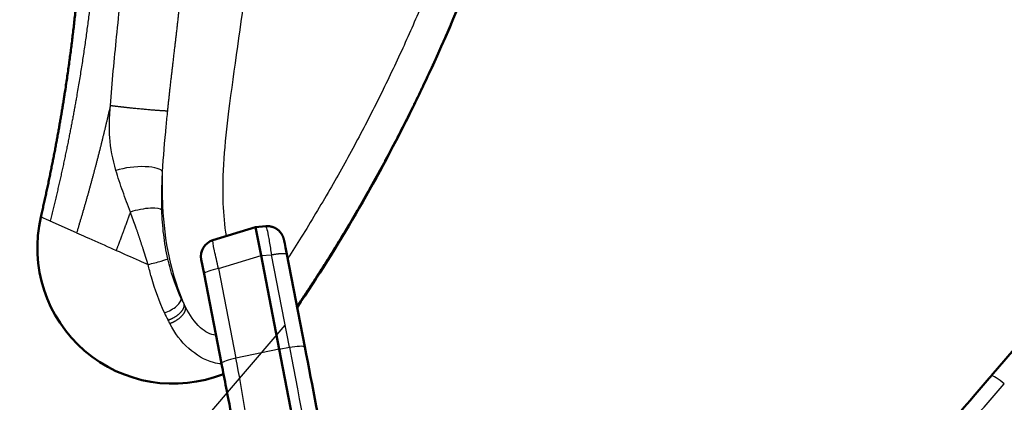
# Model space of a CAD drawing. Units: millimetres. Extents: x 30 to 1752, y 30 to 1230.
# Drawn here: x 1278 to 1336, y 1122 to 1145 of the extents above; entities that cross this region are included whole.
import ezdxf

# ---------------------------------------------------------------- set-up
doc = ezdxf.new("R2010")
doc.units = ezdxf.units.MM
doc.header["$LTSCALE"] = 3
doc.layers.add('AM_0', color=7, linetype='Continuous', lineweight=50)
doc.layers.add('AM_5', color=7, linetype='Continuous', lineweight=25)
doc.styles.add('ISOCP 3_5 (Mechanical)', font='isocpeur.ttf')
doc.dimstyles.new('GIS (Mechanical)', dxfattribs={"dimscale": 3, "dimtxt": 3.5, "dimasz": 2.5, "dimexe": 3.175, "dimexo": 0, "dimgap": 0.8, "dimtad": 1, "dimrnd": 1e-08, "dimdsep": 46, "dimtxsty": 'ISOCP 3_5 (Mechanical)', "dimcen": 0.09, "dimdle": 10, "dimclrd": 256, "dimclre": 256, "dimclrt": 256, "dimadec": 0, "dimazin": 2, "dimtfac": 0.571429, "dimtdec": 1, "dimtmove": 0, "dimatfit": 3, "dimfxl": 1, "dimtolj": 1, "dimtzin": 0, "dimlwd": 25, "dimlwe": 25, "dimarcsym": 0})

# ---------------------------------------------------------------- blocks, each defined once
blk = doc.blocks.new('*D52')
at = {"layer": 'AM_5', "linetype": 'Continuous', "lineweight": 25, "transparency": 16777216}
for p, q in [((1315.703, 1156.737), (1350.482, 1147.417)), ((1357.727, 1145.476), (1431.223, 1125.783))]:
    blk.add_line(p, q, dxfattribs=at)
blk.add_arc((1333.092, 1152.077), 25.503, 323.60107, 101.50454, dxfattribs=at)
at = {"layer": 'AM_5', "linetype": 'Continuous', "transparency": 16777216}
for points in [[(1316.026, 1157.944), (1315.379, 1155.529), (1308.458, 1158.678)], [(1350.806, 1148.625), (1350.159, 1146.21), (1357.727, 1145.476)]]:
    blk.add_solid(points, dxfattribs=at)
at = {"layer": 'Defpoints', "color": 0, "linetype": 'Continuous', "transparency": 16777216}
for p in [(1308.458, 1158.678), (1357.727, 1145.476)]:
    blk.add_point(p, dxfattribs=at)
at = {"layer": 'AM_5', "linetype": 'Continuous', "lineweight": 25, "transparency": 16777216, "insert": (1411.615, 1138.957), "char_height": 10.5, "attachment_point": 4, "rotation": 345, "style": 'ISOCP 3_5 (Mechanical)'}
blk.add_mtext('\\A1;∅51', dxfattribs=at)
blk = doc.blocks.new('*D53')
at = {"layer": 'AM_5', "linetype": 'Continuous', "lineweight": 25, "transparency": 16777216}
for p, q in [((1333.09, 1177.58), (1228.883, 1177.58)), ((1238.408, 1170.08), (1238.408, 1063.08)), ((1290.089, 1055.58), (1228.883, 1055.58))]:
    blk.add_line(p, q, dxfattribs=at)
at = {"layer": 'AM_5', "linetype": 'Continuous', "transparency": 16777216}
for points in [[(1237.158, 1170.08), (1239.658, 1170.08), (1238.408, 1177.58)], [(1237.158, 1063.08), (1239.658, 1063.08), (1238.408, 1055.58)]]:
    blk.add_solid(points, dxfattribs=at)
at = {"layer": 'Defpoints', "color": 0, "linetype": 'Continuous', "transparency": 16777216}
for p in [(1333.09, 1177.58), (1238.408, 1055.58), (1290.089, 1055.58)]:
    blk.add_point(p, dxfattribs=at)
at = {"layer": 'AM_5', "linetype": 'Continuous', "lineweight": 25, "transparency": 16777216, "insert": (1230.758, 1107.593), "char_height": 10.5, "attachment_point": 4, "rotation": 90, "style": 'ISOCP 3_5 (Mechanical)'}
blk.add_mtext('\\A1;122', dxfattribs=at)
blk = doc.blocks.new('*D54')
at = {"layer": 'AM_5', "linetype": 'Continuous', "lineweight": 25, "transparency": 16777216}
for p, q in [((1333.089, 1177.58), (1198.883, 1177.58)), ((1208.408, 1045.58), (1208.408, 1170.08)), ((1274.289, 1038.08), (1198.883, 1038.08))]:
    blk.add_line(p, q, dxfattribs=at)
at = {"layer": 'AM_5', "linetype": 'Continuous', "transparency": 16777216}
for points in [[(1207.158, 1170.08), (1209.658, 1170.08), (1208.408, 1177.58)], [(1207.158, 1045.58), (1209.658, 1045.58), (1208.408, 1038.08)]]:
    blk.add_solid(points, dxfattribs=at)
at = {"layer": 'Defpoints', "color": 0, "linetype": 'Continuous', "transparency": 16777216}
for p in [(1208.408, 1177.58), (1333.089, 1177.58), (1274.289, 1038.08)]:
    blk.add_point(p, dxfattribs=at)
at = {"layer": 'AM_5', "linetype": 'Continuous', "lineweight": 25, "transparency": 16777216, "insert": (1200.758, 1098.318), "char_height": 10.5, "attachment_point": 4, "rotation": 90, "style": 'ISOCP 3_5 (Mechanical)'}
blk.add_mtext('\\A1;140', dxfattribs=at)
blk = doc.blocks.new('*D55')
at = {"layer": 'AM_5', "linetype": 'Continuous', "lineweight": 25, "transparency": 16777216}
for p, q in [((1333.089, 1177.58), (1163.004, 1177.58)), ((1172.529, 1103.88), (1172.529, 1170.08)), ((858.072, 1096.38), (1182.054, 1096.38))]:
    blk.add_line(p, q, dxfattribs=at)
at = {"layer": 'AM_5', "linetype": 'Continuous', "transparency": 16777216}
for points in [[(1171.279, 1170.08), (1173.779, 1170.08), (1172.529, 1177.58)], [(1171.279, 1103.88), (1173.779, 1103.88), (1172.529, 1096.38)]]:
    blk.add_solid(points, dxfattribs=at)
at = {"layer": 'Defpoints', "color": 0, "linetype": 'Continuous', "transparency": 16777216}
for p in [(1172.529, 1177.58), (1333.089, 1177.58), (858.072, 1096.38)]:
    blk.add_point(p, dxfattribs=at)
at = {"layer": 'AM_5', "linetype": 'Continuous', "lineweight": 25, "transparency": 16777216, "insert": (1164.879, 1131.73), "char_height": 10.5, "attachment_point": 4, "rotation": 90, "style": 'ISOCP 3_5 (Mechanical)'}
blk.add_mtext('\\A1;81', dxfattribs=at)
blk = doc.blocks.new('*D57')
at = {"layer": 'AM_5', "linetype": 'Continuous', "lineweight": 25, "transparency": 16777216}
for p, q in [((1293.92, 1127.026), (1259.632, 1087.075)), ((1335.498, 1124.047), (1285.046, 1065.263)), ((1285.558, 1077.375), (1271.526, 1089.418))]:
    blk.add_line(p, q, dxfattribs=at)
at = {"layer": 'AM_5', "linetype": 'Continuous', "transparency": 16777216}
for points in [[(1272.34, 1090.367), (1270.712, 1088.47), (1265.835, 1094.303)], [(1286.372, 1078.324), (1284.744, 1076.427), (1291.249, 1072.491)]]:
    blk.add_solid(points, dxfattribs=at)
at = {"layer": 'Defpoints', "color": 0, "linetype": 'Continuous', "transparency": 16777216}
for p in [(1293.92, 1127.026), (1335.498, 1124.047), (1265.835, 1094.303)]:
    blk.add_point(p, dxfattribs=at)
at = {"layer": 'AM_5', "linetype": 'Continuous', "lineweight": 25, "transparency": 16777216, "insert": (1278.803, 1093.254), "char_height": 10.5, "attachment_point": 4, "rotation": 319.36181, "style": 'ISOCP 3_5 (Mechanical)'}
blk.add_mtext('\\A1;33', dxfattribs=at)

msp = doc.modelspace()

# ---------------------------------------------------------------- linework, layer by layer
at = {"layer": 'AM_0'}
for p, q in [((1289.684, 1132.031), (1292.188, 1132.797)), ((1292.188, 1132.797), (1292.794, 1132.85)), ((1292.515, 1131.116), (1292.188, 1132.797)), ((1288.994, 1130.884), (1289.158, 1130.044)), ((1292.515, 1131.116), (1293.584, 1125.615)), ((1295.085, 1125.756), (1294.026, 1131.204)), ((1289.158, 1130.044), (1290.182, 1124.774)), ((1338.995, 1128.121), (1335.498, 1124.047)), ((1293.584, 1125.615), (1295.386, 1116.348))]:
    msp.add_line(p, q, dxfattribs=at)
for centre, radius, start, end in [((1287.342, 1131.58), 8, 166.94008, 291.72628), ((1289.976, 1131.075), 1, 107, 191)]:
    msp.add_arc(centre, radius, start, end, dxfattribs=at)
for points, degree, knots in [([(1279.549, 1133.388), (1280.119, 1135.844), (1280.603, 1138.282), (1280.988, 1140.631), (1281.478, 1144.177), (1281.807, 1147.713), (1281.912, 1149.081), (1282.046, 1151.324), (1282.116, 1153.735), (1282.135, 1154.669), (1282.141, 1155.668), (1282.133, 1156.687)], 5, [0, 0, 0, 0, 0, 0, 14.142236, 14.142236, 14.142236, 22.746977, 22.746977, 22.746977, 27.613973, 27.613973, 27.613973, 27.613973, 27.613973, 27.613973]), ([(1294.635, 1128.073), (1297.038, 1131.638), (1299.239, 1135.398), (1301.223, 1139.382), (1301.622, 1140.184), (1302.012, 1140.994), (1302.391, 1141.811), (1303.714, 1144.658), (1304.928, 1147.634), (1305.964, 1150.558), (1306.136, 1151.045), (1306.303, 1151.529), (1306.462, 1151.998), (1306.951, 1153.45), (1307.406, 1154.912), (1307.804, 1156.296), (1307.864, 1156.503), (1307.922, 1156.708), (1307.978, 1156.909)], 3, [1.67911, 1.67911, 1.67911, 1.67911, 18.733325, 18.733325, 18.733325, 22.165212, 22.165212, 22.165212, 34.135381, 34.135381, 34.135381, 36.130104, 36.130104, 36.130104, 42.303988, 42.303988, 42.303988, 43.227071, 43.227071, 43.227071, 43.227071]), ([(1350.966, 1133.895), (1349.572, 1132.525), (1348.016, 1130.908), (1346.484, 1129.193), (1345.43, 1128.014), (1344.378, 1126.778), (1343.351, 1125.51), (1341.757, 1123.542), (1340.204, 1121.469), (1338.725, 1119.323), (1337.263, 1117.201), (1335.875, 1115.012), (1334.56, 1112.745), (1333.064, 1110.165), (1331.704, 1107.559), (1330.445, 1104.861), (1329.369, 1102.555), (1328.37, 1100.179), (1327.473, 1097.796)], 3, [0, 0, 0, 0, 9.420704, 9.420704, 9.420704, 15.899236, 15.899236, 15.899236, 25.951414, 25.951414, 25.951414, 35.887778, 35.887778, 35.887778, 47.195323, 47.195323, 47.195323, 56.85894, 56.85894, 56.85894, 56.85894]), ([(1293.862, 1132.045), (1293.862, 1132.045), (1293.866, 1132.026), (1293.874, 1131.986), (1293.888, 1131.913), (1293.916, 1131.768), (1293.951, 1131.592), (1293.974, 1131.47), (1294, 1131.335), (1294.026, 1131.204)], 3, [15.548197, 15.548197, 15.548197, 15.548197, 16.566881, 16.566881, 16.566881, 18.420779, 18.420779, 18.420779, 19.698294, 19.698294, 19.698294, 19.698294]), ([(1295.085, 1125.756), (1295.548, 1123.375), (1295.991, 1121.094), (1296.418, 1118.895), (1296.603, 1117.944), (1296.785, 1117.009), (1296.962, 1116.098)], 3, [15.010476, 15.010476, 15.010476, 15.010476, 27.268454, 27.268454, 27.268454, 32.573042, 32.573042, 32.573042, 32.573042]), ([(1292.034, 1115.247), (1291.793, 1116.485), (1291.547, 1117.751), (1291.293, 1119.062), (1291.037, 1120.378), (1290.771, 1121.745), (1290.496, 1123.16), (1290.405, 1123.628), (1290.313, 1124.102), (1290.22, 1124.579), (1290.207, 1124.644), (1290.195, 1124.709), (1290.182, 1124.774)], 3, [91.507072, 91.507072, 91.507072, 91.507072, 98.906128, 98.906128, 98.906128, 106.336754, 106.336754, 106.336754, 108.797765, 108.797765, 108.797765, 109.131563, 109.131563, 109.131563, 109.131563]), ([(1329.178, 1116.683), (1329.999, 1117.64), (1330.839, 1118.618), (1331.709, 1119.632), (1332.582, 1120.649), (1333.489, 1121.706), (1334.428, 1122.8), (1334.739, 1123.162), (1335.053, 1123.528), (1335.369, 1123.897), (1335.412, 1123.947), (1335.455, 1123.997), (1335.498, 1124.047)], 3, [91.507072, 91.507072, 91.507072, 91.507072, 98.906128, 98.906128, 98.906128, 106.336754, 106.336754, 106.336754, 108.797765, 108.797765, 108.797765, 109.131563, 109.131563, 109.131563, 109.131563])]:
    msp.add_open_spline(points, degree=degree, knots=knots, dxfattribs=at)
msp.add_open_spline([(1292.794, 1132.85), (1293.159, 1132.882), (1293.543, 1132.733), (1293.793, 1132.404), (1293.862, 1132.045)], degree=4, dxfattribs=at)
at = {"layer": 'AM_5'}
for p, q in [((1281.654, 1132.456), (1280.096, 1133.145)), ((1290.01, 1130.35), (1292.515, 1131.116)), ((1292.515, 1131.116), (1293.12, 1131.169)), ((1294.179, 1125.721), (1293.12, 1131.169)), ((1290.01, 1130.35), (1291.035, 1125.08)), ((1293.584, 1125.615), (1294.179, 1125.721)), ((1293.584, 1125.615), (1291.035, 1125.08))]:
    msp.add_line(p, q, dxfattribs=at)
for centre, major_axis, ratio, start_param, end_param in [((1285.01, 1135.832), (1.714, 0.173), 0.287821, 0.064373, 2.193643), ((1285.41, 1133.51), (1.272, 0.264), 0.242929, 0.066965, 2.003784), ((1286.735, 1130.207), (-7.185, 3.181), 0.00001, 5.883916, 6.276082), ((1286.051, 1130.702), (0.976, 0.238), 0.058466, 4.501768, 6.177166), ((1286.889, 1128.231), (0.908, 0.419), 0.421785, 4.450322, 6.167643), ((1289.317, 1132.042), (-1.32, 6.093), 0.404198, 2.080592, 2.15278), ((1289.204, 1132.06), (-1.42, 6.152), 0.386438, 2.147335, 2.180428), ((1288.92, 1131.92), (-1.644, 7.624), 0.424156, 2.055233, 2.124924), ((1288.764, 1131.907), (-1.756, 7.64), 0.405636, 2.119261, 2.151368)]:
    msp.add_ellipse(centre, major_axis=major_axis, ratio=ratio, start_param=start_param, end_param=end_param, dxfattribs=at)
for points, degree, knots in [([(1290.473, 1132.273), (1290.374, 1132.892), (1290.315, 1133.532), (1290.29, 1134.192), (1290.228, 1135.887), (1290.387, 1137.708), (1290.623, 1139.616), (1290.928, 1142.078), (1291.354, 1144.702), (1291.668, 1147.404), (1291.996, 1150.229), (1292.17, 1153.131), (1292.315, 1155.897), (1292.355, 1156.657), (1292.396, 1157.407), (1292.445, 1158.146), (1292.534, 1159.458), (1292.653, 1160.735), (1292.841, 1161.984), (1293.027, 1163.221), (1293.282, 1164.434), (1293.62, 1165.632), (1294.121, 1167.409), (1294.804, 1169.155), (1295.628, 1170.866), (1297.137, 1174), (1299.076, 1177.003), (1301.179, 1179.784), (1303.203, 1182.46), (1305.391, 1184.929), (1307.671, 1187.13), (1309.529, 1188.924), (1311.449, 1190.538), (1313.421, 1191.972), (1315.253, 1193.304), (1317.129, 1194.482), (1319.053, 1195.524), (1320.42, 1196.264), (1321.81, 1196.934), (1323.236, 1197.546), (1323.528, 1197.671), (1323.82, 1197.793), (1324.115, 1197.913), (1324.409, 1198.032), (1324.705, 1198.15), (1325.002, 1198.264)], 3, [85.010987, 85.010987, 85.010987, 85.010987, 89.003274, 89.003274, 89.003274, 99.260857, 99.260857, 99.260857, 112.503299, 112.503299, 112.503299, 126.342182, 126.342182, 126.342182, 130.143321, 130.143321, 130.143321, 136.881636, 136.881636, 136.881636, 143.553069, 143.553069, 143.553069, 153.445109, 153.445109, 153.445109, 171.570519, 171.570519, 171.570519, 189.010037, 189.010037, 189.010037, 203.22428, 203.22428, 203.22428, 216.427778, 216.427778, 216.427778, 225.808064, 225.808064, 225.808064, 227.723103, 227.723103, 227.723103, 229.638141, 229.638141, 229.638141, 229.638141]), ([(1283.119, 1156.695), (1283.115, 1155.682), (1283.098, 1154.684), (1283.069, 1153.749), (1282.967, 1151.323), (1282.793, 1149.039), (1282.659, 1147.643), (1282.253, 1144.034), (1281.683, 1140.433), (1281.248, 1138.061), (1280.715, 1135.61), (1280.096, 1133.145)], 5, [-13.806987, -13.806987, -13.806987, -13.806987, -13.806987, -13.806987, -8.93999, -8.93999, -8.93999, -0.33525, -0.33525, -0.33525, 13.806987, 13.806987, 13.806987, 13.806987, 13.806987, 13.806987]), ([(1283.643, 1139.957), (1283.74, 1141.329), (1283.878, 1142.671), (1284.012, 1144), (1284.158, 1145.446), (1284.3, 1146.878), (1284.412, 1148.318)], 3, [22.797432, 22.797432, 22.797432, 22.797432, 32.961929, 32.961929, 32.961929, 44.016274, 44.016274, 44.016274, 44.016274]), ([(1303.158, 1148.815), (1302.979, 1148.348), (1302.797, 1147.885), (1302.613, 1147.427), (1302.428, 1146.968), (1302.242, 1146.514), (1302.053, 1146.067), (1301.661, 1145.132), (1301.262, 1144.222), (1300.852, 1143.324), (1300.639, 1142.857), (1300.422, 1142.393), (1300.202, 1141.929), (1299.982, 1141.466), (1299.757, 1141.004), (1299.529, 1140.543), (1299.067, 1139.61), (1298.591, 1138.685), (1298.102, 1137.773), (1297.852, 1137.306), (1297.599, 1136.843), (1297.342, 1136.38), (1297.084, 1135.918), (1296.823, 1135.457), (1296.558, 1135), (1296.011, 1134.053), (1295.451, 1133.12), (1294.877, 1132.2), (1294.613, 1131.778), (1294.347, 1131.358), (1294.077, 1130.94)], 3, [262.05654, 262.05654, 262.05654, 262.05654, 264.786623, 264.786623, 264.786623, 267.516706, 267.516706, 267.516706, 273.211604, 273.211604, 273.211604, 276.170246, 276.170246, 276.170246, 279.128887, 279.128887, 279.128887, 285.129029, 285.129029, 285.129029, 288.197646, 288.197646, 288.197646, 291.266263, 291.266263, 291.266263, 297.610994, 297.610994, 297.610994, 300.523349, 300.523349, 300.523349, 300.523349]), ([(1305.02, 1148.098), (1304.8, 1147.527), (1304.577, 1146.96), (1304.351, 1146.398), (1303.884, 1145.264), (1303.409, 1144.158), (1303.164, 1143.599), (1302.659, 1142.471), (1302.139, 1141.356), (1301.869, 1140.789), (1301.315, 1139.649), (1300.744, 1138.519), (1300.452, 1137.954), (1299.854, 1136.817), (1299.241, 1135.694), (1298.925, 1135.128), (1298.279, 1133.989), (1297.615, 1132.865), (1297.277, 1132.301), (1296.582, 1131.167), (1295.87, 1130.048), (1295.505, 1129.484), (1295.107, 1128.88), (1294.703, 1128.281), (1294.675, 1128.239), (1294.647, 1128.197), (1294.618, 1128.155)], 5, [262.05654, 262.05654, 262.05654, 262.05654, 262.05654, 262.05654, 267.516706, 267.516706, 267.516706, 273.211604, 273.211604, 273.211604, 279.128887, 279.128887, 279.128887, 285.129029, 285.129029, 285.129029, 291.266263, 291.266263, 291.266263, 297.524532, 297.524532, 297.524532, 303.956887, 303.956887, 303.956887, 304.438104, 304.438104, 304.438104, 304.438104, 304.438104, 304.438104]), ([(1283.969, 1136.132), (1283.781, 1136.784), (1283.657, 1137.434), (1283.611, 1138.074), (1283.579, 1138.519), (1283.584, 1138.959), (1283.607, 1139.394), (1283.617, 1139.582), (1283.63, 1139.77), (1283.643, 1139.957)], 3, [15.421417, 15.421417, 15.421417, 15.421417, 20.003875, 20.003875, 20.003875, 23.201179, 23.201179, 23.201179, 24.586623, 24.586623, 24.586623, 24.586623]), ([(1283.643, 1139.957), (1283.945, 1139.917), (1284.331, 1139.872), (1284.771, 1139.825), (1285.667, 1139.735), (1286.429, 1139.672), (1286.735, 1139.651), (1286.934, 1139.643), (1287.019, 1139.646)], 5, [0.000001, 0.000001, 0.000001, 0.000001, 0.000001, 0.000001, 0.999996, 0.999996, 0.999996, 1.999991, 1.999991, 1.999991, 1.999991, 1.999991, 1.999991]), ([(1286.717, 1136.037), (1286.76, 1136.93), (1286.845, 1137.834), (1286.931, 1138.744), (1286.959, 1139.045), (1286.988, 1139.346), (1287.019, 1139.646)], 3, [15.422805, 15.422805, 15.422805, 15.422805, 22.31356, 22.31356, 22.31356, 24.586636, 24.586636, 24.586636, 24.586636]), ([(1284.819, 1133.679), (1284.668, 1134.086), (1284.516, 1134.494), (1284.371, 1134.903), (1284.226, 1135.311), (1284.088, 1135.721), (1283.969, 1136.132)], 3, [13.793839, 13.793839, 13.793839, 13.793839, 16.253083, 16.253083, 16.253083, 18.712197, 18.712197, 18.712197, 18.712197]), ([(1286.675, 1133.794), (1286.663, 1134.17), (1286.662, 1134.544), (1286.67, 1134.917), (1286.678, 1135.29), (1286.695, 1135.662), (1286.717, 1136.037)], 3, [13.793839, 13.793839, 13.793839, 13.793839, 16.253089, 16.253089, 16.253089, 18.712197, 18.712197, 18.712197, 18.712197]), ([(1288.068, 1128.088), (1287.216, 1129.969), (1286.833, 1132.017), (1286.735, 1134.022), (1286.703, 1134.693), (1286.699, 1135.362), (1286.716, 1136.03)], 3, [78.752463, 78.752463, 78.752463, 78.752463, 89.003274, 89.003274, 89.003274, 92.433178, 92.433178, 92.433178, 92.433178]), ([(1287.024, 1130.933), (1286.919, 1131.4), (1286.838, 1131.878), (1286.781, 1132.358), (1286.723, 1132.838), (1286.69, 1133.318), (1286.675, 1133.794)], 3, [6.772678, 6.772678, 6.772678, 6.772678, 9.882056, 9.882056, 9.882056, 12.991434, 12.991434, 12.991434, 12.991434]), ([(1285.861, 1130.596), (1285.763, 1130.903), (1285.668, 1131.21), (1285.571, 1131.519), (1285.37, 1132.136), (1285.156, 1132.753), (1285.046, 1133.062), (1284.932, 1133.37), (1284.819, 1133.679)], 5, [6.772678, 6.772678, 6.772678, 6.772678, 6.772678, 6.772678, 9.882056, 9.882056, 9.882056, 12.991434, 12.991434, 12.991434, 12.991434, 12.991434, 12.991434]), ([(1292.794, 1132.85), (1292.819, 1132.852), (1292.886, 1132.577), (1292.968, 1132.117), (1292.978, 1132.062), (1292.988, 1132.005), (1292.998, 1131.947), (1293.039, 1131.702), (1293.082, 1131.432), (1293.12, 1131.169)], 3, [15.548197, 15.548197, 15.548197, 15.548197, 18.115312, 18.115312, 18.115312, 18.42078, 18.42078, 18.42078, 19.698294, 19.698294, 19.698294, 19.698294]), ([(1328.784, 1097.1), (1329.853, 1100.164), (1331.067, 1103.25), (1332.398, 1106.221), (1334.487, 1110.445), (1336.916, 1114.65), (1337.714, 1115.965), (1339.366, 1118.57), (1341.125, 1121.105), (1342.033, 1122.355), (1344.524, 1125.645), (1347.048, 1128.621), (1348.647, 1130.378), (1350.144, 1131.918), (1351.42, 1133.171)], 5, [-18.284513, -18.284513, -18.284513, -18.284513, -18.284513, -18.284513, -5.39592, -5.39592, -5.39592, 0.778062, 0.778062, 0.778062, 7.179486, 7.179486, 7.179486, 18.284513, 18.284513, 18.284513, 18.284513, 18.284513, 18.284513]), ([(1281.654, 1132.456), (1281.83, 1132.381), (1282.02, 1132.297), (1282.215, 1132.21), (1282.65, 1132.017), (1283.135, 1131.805), (1283.646, 1131.577), (1283.758, 1131.527), (1283.871, 1131.476), (1283.985, 1131.425)], 3, [0, 0, 0, 0, 1.193974, 1.193974, 1.193974, 3.850364, 3.850364, 3.850364, 4.429545, 4.429545, 4.429545, 4.429545]), ([(1290.01, 1130.35), (1289.921, 1130.72), (1289.834, 1131.103), (1289.772, 1131.403), (1289.695, 1131.785), (1289.662, 1132.014), (1289.682, 1132.03), (1289.683, 1132.031), (1289.683, 1132.031), (1289.684, 1132.031)], 3, [11.504347, 11.504347, 11.504347, 11.504347, 13.310041, 13.310041, 13.310041, 15.603008, 15.603008, 15.603008, 15.65894, 15.65894, 15.65894, 15.65894]), ([(1283.985, 1131.425), (1284.433, 1131.227), (1284.857, 1131.04), (1285.334, 1130.828), (1285.508, 1130.751), (1285.684, 1130.674), (1285.861, 1130.596)], 3, [0, 0, 0, 0, 2.262909, 2.262909, 2.262909, 3.089064, 3.089064, 3.089064, 3.089064]), ([(1287.811, 1128.602), (1287.568, 1129.125), (1287.353, 1129.701), (1287.18, 1130.315), (1287.123, 1130.517), (1287.071, 1130.723), (1287.024, 1130.932)], 3, [0, 0, 0, 0, 4.341245, 4.341245, 4.341245, 5.768713, 5.768713, 5.768713, 5.768713]), ([(1286.824, 1127.752), (1286.529, 1128.394), (1286.267, 1129.1), (1286.057, 1129.848), (1285.988, 1130.094), (1285.924, 1130.344), (1285.861, 1130.596)], 3, [0, 0, 0, 0, 4.341243, 4.341243, 4.341243, 5.768713, 5.768713, 5.768713, 5.768713]), ([(1290.01, 1130.35), (1289.573, 1130.259), (1289.202, 1130.132), (1289.162, 1130.061), (1289.158, 1130.055), (1289.157, 1130.049), (1289.158, 1130.044)], 3, [0, 0, 0, 0, 0.9189265, 0.9189265, 0.9189265, 0.9994277, 0.9994277, 0.9994277, 0.9994277]), ([(1289.862, 1126.424), (1289.537, 1126.464), (1289.222, 1126.626), (1288.949, 1126.875), (1288.596, 1127.198), (1288.309, 1127.621), (1288.068, 1128.088)], 3, [20.391595, 20.391595, 20.391595, 20.391595, 23.887371, 23.887371, 23.887371, 28.418742, 28.418742, 28.418742, 28.418742]), ([(1290.189, 1124.747), (1290.023, 1124.755), (1289.865, 1124.78), (1289.714, 1124.819), (1289.157, 1124.962), (1288.691, 1125.277), (1288.26, 1125.656), (1287.809, 1126.052), (1287.437, 1126.551), (1287.136, 1127.12)], 3, [18.391115, 18.391115, 18.391115, 18.391115, 19.561679, 19.561679, 19.561679, 23.887371, 23.887371, 23.887371, 28.419101, 28.419101, 28.419101, 28.419101]), ([(1294.179, 1125.721), (1294.619, 1125.8), (1295.011, 1125.822), (1295.075, 1125.771), (1295.08, 1125.767), (1295.084, 1125.762), (1295.085, 1125.756)], 3, [0, 0, 0, 0, 0.988247, 0.988247, 0.988247, 1.074821, 1.074821, 1.074821, 1.074821]), ([(1291.035, 1125.08), (1290.597, 1124.989), (1290.226, 1124.862), (1290.186, 1124.791), (1290.182, 1124.785), (1290.181, 1124.779), (1290.182, 1124.774)], 3, [0, 0, 0, 0, 0.9189268, 0.9189268, 0.9189268, 0.9994277, 0.9994277, 0.9994277, 0.9994277]), ([(1292.522, 1115.641), (1292.311, 1116.872), (1292.14, 1118.158), (1291.961, 1119.474), (1291.715, 1121.293), (1291.408, 1123.16), (1291.035, 1125.08)], 3, [91.507072, 91.507072, 91.507072, 91.507072, 98.906128, 98.906128, 98.906128, 109.131563, 109.131563, 109.131563, 109.131563]), ([(1336.268, 1123.569), (1335.925, 1123.855), (1335.595, 1124.068), (1335.514, 1124.055), (1335.507, 1124.054), (1335.502, 1124.051), (1335.498, 1124.047)], 3, [0, 0, 0, 0, 0.9189268, 0.9189268, 0.9189268, 0.9994277, 0.9994277, 0.9994277, 0.9994277]), ([(1329.789, 1116.545), (1330.624, 1117.474), (1331.526, 1118.407), (1332.447, 1119.363), (1333.721, 1120.685), (1334.994, 1122.085), (1336.268, 1123.569)], 3, [91.507072, 91.507072, 91.507072, 91.507072, 98.906128, 98.906128, 98.906128, 109.131563, 109.131563, 109.131563, 109.131563])]:
    msp.add_open_spline(points, degree=degree, knots=knots, dxfattribs=at)
for points, degree in [([(1287.019, 1139.646), (1287.232, 1141.753), (1287.51, 1143.86), (1287.756, 1145.977), (1287.944, 1148.118)], 4), ([(1283.643, 1139.957), (1283.309, 1138.491), (1282.945, 1137.005), (1282.548, 1135.497), (1282.117, 1133.976), (1281.654, 1132.456)], 5), ([(1284.819, 1133.679), (1284.657, 1133.228), (1284.493, 1132.777), (1284.327, 1132.325), (1284.157, 1131.875), (1283.985, 1131.425)], 5), ([(1293.12, 1131.169), (1293.407, 1131.221), (1293.686, 1131.255), (1293.905, 1131.264), (1294.018, 1131.244), (1294.026, 1131.204)], 5), ([(1287.035, 1127.315), (1287.353, 1127.425), (1287.676, 1127.615), (1287.924, 1127.858), (1288.022, 1128.082), (1287.985, 1128.247)], 5), ([(1287.136, 1127.12), (1287.454, 1127.232), (1287.776, 1127.428), (1288.019, 1127.681), (1288.112, 1127.915), (1288.068, 1128.088)], 5), ([(1294.179, 1125.721), (1294.82, 1122.427), (1295.414, 1119.302), (1295.899, 1116.421)], 3)]:
    msp.add_open_spline(points, degree=degree, dxfattribs=at)

# ---------------------------------------------------------------- dimensions: what is measured, and where the dimension line sits
at = {"layer": 'AM_5', "linetype": 'Continuous', "lineweight": 25}
dim = msp.add_diameter_dim_2p(p1=(1308.458, 1158.678), p2=(1357.727, 1145.476), dimstyle='GIS (Mechanical)', override={"dimdec": 0, "dimlfac": 1, "dimtp": 0, "dimtm": 0, "dimtdec": 0, "dimatfit": 2}, dxfattribs=at)
dim.commit()
dim.dimension.update_dxf_attribs({"geometry": '*D52', "text_midpoint": (1419.27, 1128.986), "dimtype": 163})
for base, p1, p2, angle, override, picture, middle in [((1172.529, 1177.58), (858.072, 1096.38), (1333.089, 1177.58), 90, {"dimdec": 0, "dimtp": 0, "dimtm": 0, "dimtdec": 0, "dimtofl": 0, "dimatfit": 1}, '*D55', (1172.529, 1136.98)), ((1208.407686024, 1177.579824283), (1274.289302778, 1038.079824281), (1333.089454647, 1177.579824283), 90, {"dimdec": 0, "dimtp": 0, "dimtm": 0, "dimtdec": 0, "dimtofl": 0, "dimatfit": 1}, '*D54', (1208.407686024, 1107.767999187)), ((1238.408, 1055.58), (1333.09, 1177.58), (1290.089, 1055.58), 90, {"dimdec": 2, "dimtp": 0, "dimtm": 0, "dimtdec": 1, "dimtofl": 0, "dimatfit": 1}, '*D53', (1238.408, 1116.518)), ((1265.835, 1094.303), (1335.498, 1124.047), (1293.92, 1127.026), 319.36181, {"dimdec": 0, "dimtp": 0, "dimtm": 0, "dimtdec": 0, "dimtofl": 0, "dimtmove": 1, "dimatfit": 1}, '*D57', (1278.601, 1083.346))]:
    dim = msp.add_linear_dim(base=base, p1=p1, p2=p2, angle=angle, dimstyle='GIS (Mechanical)', override=override, dxfattribs=at)
    dim.commit()
    dim.dimension.update_dxf_attribs({"geometry": picture, "text_midpoint": middle, "dimtype": 160})

doc.saveas('drawing.dxf')
